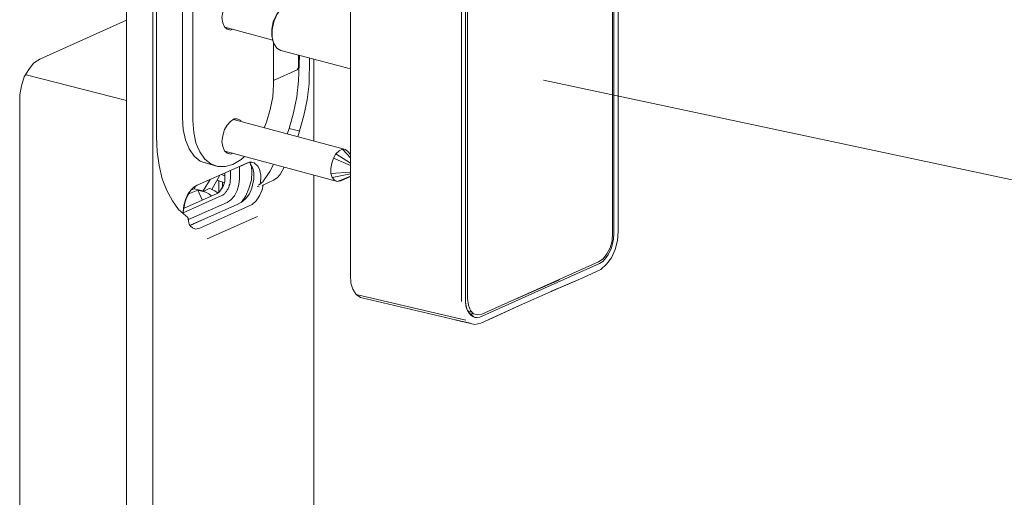
# Model space of a CAD drawing. Units: millimetres. Extents: x 10 to 411, y -288 to -11.
# Drawn here: x 148 to 172, y -233 to -221 of the extents above; entities that cross this region are included whole.
import ezdxf

# ---------------------------------------------------------------- set-up
doc = ezdxf.new("R2010")
doc.units = ezdxf.units.MM
doc.header["$MEASUREMENT"] = 0
doc.layers.add('Titel Antip', color=7, linetype='Continuous', lineweight=0)

# ---------------------------------------------------------------- blocks, each defined once
blk = doc.blocks.new('Block_2')
at = {"layer": 'Titel Antip', "color": 98, "lineweight": 18, "true_color": 0x000100}
for points, knots in [([(150.676, -266.867), (150.676, -266.867), (150.598, -266.739), (150.598, -266.739), (150.598, -266.739), (150.549, -266.581), (150.549, -266.581), (150.549, -266.581), (150.529, -266.404), (150.529, -266.404), (150.529, -266.404), (150.529, -263.649), (150.529, -263.649), (150.529, -263.649), (150.529, -183.297), (150.529, -183.297), (150.529, -183.297), (150.549, -183.091), (150.549, -183.091), (150.549, -183.091), (150.598, -182.894), (150.598, -182.894), (150.598, -182.894), (150.676, -182.707), (150.676, -182.707), (150.676, -182.707), (151.296, -182.874), (151.296, -182.874), (151.296, -182.874), (151.218, -183.061), (151.218, -183.061), (151.218, -183.061), (151.169, -183.268), (151.169, -183.268), (151.169, -183.268), (151.159, -183.465), (151.159, -183.465), (151.159, -183.465), (151.159, -266.571), (151.159, -266.571), (151.159, -266.571), (151.169, -266.748), (151.169, -266.748), (151.169, -266.748), (151.218, -266.916), (151.218, -266.916), (151.218, -266.916), (151.296, -267.034), (151.296, -267.034), (151.296, -267.034), (150.676, -266.867), (150.676, -266.867), (150.676, -266.867), (150.775, -266.935), (150.775, -266.935), (150.775, -266.935), (151.395, -267.103), (151.395, -267.103), (151.395, -267.103), (151.296, -267.034), (151.296, -267.034)], [0, 0, 0, 0, 1, 1, 1, 2, 2, 2, 3, 3, 3, 4, 4, 4, 5, 5, 5, 6, 6, 6, 7, 7, 7, 8, 8, 8, 9, 9, 9, 10, 10, 10, 11, 11, 11, 12, 12, 12, 13, 13, 13, 14, 14, 14, 15, 15, 15, 16, 16, 16, 17, 17, 17, 18, 18, 18, 19, 19, 19, 20, 20, 20, 20]), ([(153.147, -183.957), (153.147, -183.957), (153.087, -183.976), (153.087, -183.976), (153.087, -183.976), (152.832, -184.124), (152.832, -184.124), (152.832, -184.124), (152.576, -184.321), (152.576, -184.321), (152.576, -184.321), (152.33, -184.577), (152.33, -184.577), (152.33, -184.577), (152.094, -184.872), (152.094, -184.872), (152.094, -184.872), (151.887, -185.206), (151.887, -185.206), (151.887, -185.206), (151.7, -185.571), (151.7, -185.571), (151.7, -185.571), (151.542, -185.964), (151.542, -185.964), (151.542, -185.964), (151.415, -186.368), (151.415, -186.368), (151.415, -186.368), (151.326, -186.791), (151.326, -186.791), (151.326, -186.791), (151.267, -187.204), (151.267, -187.204), (151.267, -187.204), (151.247, -187.617), (151.247, -187.617), (151.247, -187.617), (151.247, -224.019), (151.247, -224.019), (151.247, -224.019), (151.267, -224.383), (151.267, -224.383), (151.267, -224.383), (151.316, -224.718), (151.316, -224.718), (151.316, -224.718), (151.385, -225.033), (151.385, -225.033), (151.385, -225.033), (151.493, -225.318), (151.493, -225.318), (151.493, -225.318), (151.631, -225.564), (151.631, -225.564), (151.631, -225.564), (151.779, -225.771), (151.779, -225.771), (151.779, -225.771), (152.005, -225.968), (152.005, -225.968), (152.005, -225.968), (152.025, -226.096), (152.025, -226.096), (152.025, -226.096), (152.025, -226.076), (152.025, -226.076)], [0, 0, 0, 0, 1, 1, 1, 2, 2, 2, 3, 3, 3, 4, 4, 4, 5, 5, 5, 6, 6, 6, 7, 7, 7, 8, 8, 8, 9, 9, 9, 10, 10, 10, 11, 11, 11, 12, 12, 12, 13, 13, 13, 14, 14, 14, 15, 15, 15, 16, 16, 16, 17, 17, 17, 18, 18, 18, 19, 19, 19, 20, 20, 20, 21, 21, 21, 22, 22, 22, 22]), ([(153.461, -190.589), (153.461, -190.589), (153.215, -190.53), (153.215, -190.53), (153.215, -190.53), (153.028, -190.521), (153.028, -190.521), (153.028, -190.521), (152.841, -190.58), (152.841, -190.58), (152.841, -190.58), (152.654, -190.688), (152.654, -190.688), (152.654, -190.688), (152.468, -190.855), (152.468, -190.855), (152.468, -190.855), (152.3, -191.072), (152.3, -191.072), (152.3, -191.072), (152.153, -191.318), (152.153, -191.318), (152.153, -191.318), (152.035, -191.593), (152.035, -191.593), (152.035, -191.593), (151.946, -191.898), (151.946, -191.898), (151.946, -191.898), (151.887, -192.194), (151.887, -192.194), (151.887, -192.194), (151.877, -192.499), (151.877, -192.499), (151.877, -192.499), (151.877, -223.566), (151.877, -223.566), (151.877, -223.566), (151.887, -223.852), (151.887, -223.852), (151.887, -223.852), (151.946, -224.098), (151.946, -224.098), (151.946, -224.098), (152.035, -224.314), (152.035, -224.314), (152.035, -224.314), (152.153, -224.491), (152.153, -224.491), (152.153, -224.491), (152.3, -224.61), (152.3, -224.61), (152.3, -224.61), (152.477, -224.669), (152.477, -224.669), (152.477, -224.669), (152.723, -224.737), (152.723, -224.737)], [0, 0, 0, 0, 1, 1, 1, 2, 2, 2, 3, 3, 3, 4, 4, 4, 5, 5, 5, 6, 6, 6, 7, 7, 7, 8, 8, 8, 9, 9, 9, 10, 10, 10, 11, 11, 11, 12, 12, 12, 13, 13, 13, 14, 14, 14, 15, 15, 15, 16, 16, 16, 17, 17, 17, 18, 18, 18, 19, 19, 19, 19]), ([(153.363, -224.501), (153.363, -224.501), (153.284, -224.57), (153.284, -224.57), (153.284, -224.57), (153.087, -224.688), (153.087, -224.688), (153.087, -224.688), (152.9, -224.737), (152.9, -224.737), (152.9, -224.737), (152.723, -224.737), (152.723, -224.737), (152.723, -224.737), (152.556, -224.678), (152.556, -224.678), (152.556, -224.678), (152.408, -224.56), (152.408, -224.56), (152.408, -224.56), (152.29, -224.383), (152.29, -224.383), (152.29, -224.383), (152.231, -224.265), (152.231, -224.265), (152.231, -224.265), (152.192, -224.167), (152.192, -224.167), (152.192, -224.167), (152.143, -223.921), (152.143, -223.921), (152.143, -223.921), (152.123, -223.635), (152.123, -223.635), (152.123, -223.635), (152.123, -192.558), (152.123, -192.558), (152.123, -192.558), (152.143, -192.262), (152.143, -192.262), (152.143, -192.262), (152.192, -191.957), (152.192, -191.957), (152.192, -191.957), (152.231, -191.839), (152.231, -191.839), (152.231, -191.839), (152.29, -191.662), (152.29, -191.662), (152.29, -191.662), (152.408, -191.387), (152.408, -191.387), (152.408, -191.387), (152.556, -191.141), (152.556, -191.141), (152.556, -191.141), (152.723, -190.924), (152.723, -190.924), (152.723, -190.924), (152.9, -190.757), (152.9, -190.757), (152.9, -190.757), (153.087, -190.648), (153.087, -190.648), (153.087, -190.648), (153.284, -190.589), (153.284, -190.589), (153.284, -190.589), (153.461, -190.589), (153.461, -190.589), (153.461, -190.589), (153.629, -190.658), (153.629, -190.658), (153.629, -190.658), (153.776, -190.776), (153.776, -190.776), (153.776, -190.776), (153.894, -190.944), (153.894, -190.944), (153.894, -190.944), (153.934, -191.042), (153.934, -191.042), (153.934, -191.042), (153.983, -191.16), (153.983, -191.16), (153.983, -191.16), (154.042, -191.416), (154.042, -191.416), (154.042, -191.416), (154.062, -191.692), (154.062, -191.692), (154.062, -191.692), (154.062, -196.317), (154.062, -196.317)], [0, 0, 0, 0, 1, 1, 1, 2, 2, 2, 3, 3, 3, 4, 4, 4, 5, 5, 5, 6, 6, 6, 7, 7, 7, 8, 8, 8, 9, 9, 9, 10, 10, 10, 11, 11, 11, 12, 12, 12, 13, 13, 13, 14, 14, 14, 15, 15, 15, 16, 16, 16, 17, 17, 17, 18, 18, 18, 19, 19, 19, 20, 20, 20, 21, 21, 21, 22, 22, 22, 23, 23, 23, 24, 24, 24, 25, 25, 25, 26, 26, 26, 27, 27, 27, 28, 28, 28, 29, 29, 29, 30, 30, 30, 31, 31, 31, 31]), ([(158.864, -228.28), (158.864, -228.28), (158.795, -228.3), (158.795, -228.3), (158.795, -228.3), (158.756, -228.261), (158.756, -228.261), (158.756, -228.261), (158.726, -228.202), (158.726, -228.202), (158.726, -228.202), (158.756, -228.251), (158.756, -228.251), (158.756, -228.251), (158.795, -228.31), (158.795, -228.31), (158.795, -228.31), (158.854, -228.349), (158.854, -228.349), (158.854, -228.349), (158.903, -228.369), (158.903, -228.369), (158.903, -228.369), (158.953, -228.369), (158.953, -228.369), (158.953, -228.369), (159.022, -228.359), (159.022, -228.359), (159.022, -228.359), (161.895, -227.07), (161.895, -227.07), (161.895, -227.07), (161.974, -227.021), (161.974, -227.021), (161.974, -227.021), (162.023, -226.971), (162.023, -226.971), (162.023, -226.971), (162.102, -226.863), (162.102, -226.863), (162.102, -226.863), (162.181, -226.696), (162.181, -226.696), (162.181, -226.696), (162.21, -226.597), (162.21, -226.597), (162.21, -226.597), (162.23, -226.489), (162.23, -226.489), (162.23, -226.489), (162.24, -226.351), (162.24, -226.351), (162.24, -226.351), (162.24, -205.833), (162.24, -205.833)], [0, 0, 0, 0, 1, 1, 1, 2, 2, 2, 3, 3, 3, 4, 4, 4, 5, 5, 5, 6, 6, 6, 7, 7, 7, 8, 8, 8, 9, 9, 9, 10, 10, 10, 11, 11, 11, 12, 12, 12, 13, 13, 13, 14, 14, 14, 15, 15, 15, 16, 16, 16, 17, 17, 17, 18, 18, 18, 18]), ([(158.746, -228.251), (158.746, -228.251), (158.963, -228.31), (158.963, -228.31), (158.963, -228.31), (159.071, -228.29), (159.071, -228.29), (159.071, -228.29), (161.875, -227.03), (161.875, -227.03), (161.875, -227.03), (161.984, -226.962), (161.984, -226.962), (161.984, -226.962), (162.072, -226.843), (162.072, -226.843), (162.072, -226.843), (162.151, -226.696), (162.151, -226.696), (162.151, -226.696), (162.2, -226.529), (162.2, -226.529), (162.2, -226.529), (162.21, -226.361), (162.21, -226.361), (162.21, -226.361), (162.21, -205.853), (162.21, -205.853)], [0, 0, 0, 0, 1, 1, 1, 2, 2, 2, 3, 3, 3, 4, 4, 4, 5, 5, 5, 6, 6, 6, 7, 7, 7, 8, 8, 8, 9, 9, 9, 9]), ([(161.492, -227.414), (161.492, -227.414), (161.925, -227.217), (161.925, -227.217), (161.925, -227.217), (162.062, -227.089), (162.062, -227.089), (162.062, -227.089), (162.181, -226.932), (162.181, -226.932), (162.181, -226.932), (162.269, -226.735), (162.269, -226.735), (162.269, -226.735), (162.328, -226.519), (162.328, -226.519), (162.328, -226.519), (162.348, -226.302), (162.348, -226.302), (162.348, -226.302), (162.348, -205.794), (162.348, -205.794)], [0, 0, 0, 0, 1, 1, 1, 2, 2, 2, 3, 3, 3, 4, 4, 4, 5, 5, 5, 6, 6, 6, 7, 7, 7, 7]), ([(158.726, -207.408), (158.726, -207.408), (158.726, -227.916), (158.726, -227.916), (158.726, -227.916), (158.746, -228.074), (158.746, -228.074), (158.746, -228.074), (158.795, -228.202), (158.795, -228.202), (158.795, -228.202), (158.864, -228.28), (158.864, -228.28), (158.864, -228.28), (158.963, -228.31), (158.963, -228.31)], [0, 0, 0, 0, 1, 1, 1, 2, 2, 2, 3, 3, 3, 4, 4, 4, 5, 5, 5, 5]), ([(158.057, -228.339), (158.057, -228.339), (158.47, -228.438), (158.47, -228.438), (158.47, -228.438), (156.148, -227.887), (156.148, -227.887), (156.148, -227.887), (156.05, -227.818), (156.05, -227.818), (156.05, -227.818), (155.971, -227.69), (155.971, -227.69), (155.971, -227.69), (155.922, -227.542), (155.922, -227.542), (155.922, -227.542), (155.912, -227.355), (155.912, -227.355), (155.912, -227.355), (155.912, -207.732), (155.912, -207.732)], [0, 0, 0, 0, 1, 1, 1, 2, 2, 2, 3, 3, 3, 4, 4, 4, 5, 5, 5, 6, 6, 6, 7, 7, 7, 7]), ([(158.677, -227.444), (158.677, -227.444), (158.677, -216.884), (158.677, -216.884), (158.677, -216.884), (158.677, -217.642), (158.677, -217.642)], [0, 0, 0, 0, 1, 1, 1, 2, 2, 2, 2]), ([(153.284, -220.683), (153.284, -220.683), (153.274, -220.653), (153.274, -220.653), (153.274, -220.653), (153.196, -220.614), (153.196, -220.614), (153.196, -220.614), (153.117, -220.624), (153.117, -220.624), (153.117, -220.624), (153.028, -220.673), (153.028, -220.673), (153.028, -220.673), (152.95, -220.762), (152.95, -220.762), (152.95, -220.762), (152.881, -220.88), (152.881, -220.88), (152.881, -220.88), (152.841, -221.027), (152.841, -221.027), (152.841, -221.027), (152.822, -221.155), (152.822, -221.155), (152.822, -221.155), (152.841, -221.283), (152.841, -221.283), (152.841, -221.283), (152.881, -221.382), (152.881, -221.382), (152.881, -221.382), (152.95, -221.441), (152.95, -221.441), (152.95, -221.441), (153.028, -221.46), (153.028, -221.46), (153.028, -221.46), (153.078, -221.441), (153.078, -221.441)], [0, 0, 0, 0, 1, 1, 1, 2, 2, 2, 3, 3, 3, 4, 4, 4, 5, 5, 5, 6, 6, 6, 7, 7, 7, 8, 8, 8, 9, 9, 9, 10, 10, 10, 11, 11, 11, 12, 12, 12, 13, 13, 13, 13]), ([(154.072, -221.785), (154.072, -221.785), (154.052, -221.746), (154.052, -221.746), (154.052, -221.746), (154.022, -221.598), (154.022, -221.598), (154.022, -221.598), (154.022, -221.441), (154.022, -221.441), (154.022, -221.441), (154.052, -221.264), (154.052, -221.264), (154.052, -221.264), (154.121, -221.106), (154.121, -221.106), (154.121, -221.106), (154.209, -220.968), (154.209, -220.968), (154.209, -220.968), (154.268, -220.919), (154.268, -220.919)], [0, 0, 0, 0, 1, 1, 1, 2, 2, 2, 3, 3, 3, 4, 4, 4, 5, 5, 5, 6, 6, 6, 7, 7, 7, 7]), ([(155.912, -222.395), (155.912, -222.395), (154.239, -221.953), (154.239, -221.953), (154.239, -221.953), (154.14, -221.893), (154.14, -221.893), (154.14, -221.893), (154.072, -221.785), (154.072, -221.785), (154.072, -221.785), (154.032, -221.638), (154.032, -221.638), (154.032, -221.638), (154.032, -221.588), (154.032, -221.588), (154.032, -221.588), (154.032, -221.451), (154.032, -221.451), (154.032, -221.451), (154.072, -221.264), (154.072, -221.264), (154.072, -221.264), (154.14, -221.087), (154.14, -221.087), (154.14, -221.087), (154.239, -220.949), (154.239, -220.949), (154.239, -220.949), (154.268, -220.919), (154.268, -220.919), (154.268, -220.919), (154.298, -220.89), (154.298, -220.89), (154.298, -220.89), (154.327, -220.87), (154.327, -220.87), (154.327, -220.87), (154.387, -220.85), (154.387, -220.85), (154.387, -220.85), (154.455, -220.821), (154.455, -220.821), (154.455, -220.821), (154.505, -220.811), (154.505, -220.811), (154.505, -220.811), (154.839, -220.9), (154.839, -220.9), (154.839, -220.9), (154.81, -220.9), (154.81, -220.9), (154.81, -220.9), (154.692, -220.939), (154.692, -220.939), (154.692, -220.939), (154.603, -221.008), (154.603, -221.008)], [0, 0, 0, 0, 1, 1, 1, 2, 2, 2, 3, 3, 3, 4, 4, 4, 5, 5, 5, 6, 6, 6, 7, 7, 7, 8, 8, 8, 9, 9, 9, 10, 10, 10, 11, 11, 11, 12, 12, 12, 13, 13, 13, 14, 14, 14, 15, 15, 15, 16, 16, 16, 17, 17, 17, 18, 18, 18, 19, 19, 19, 19]), ([(154.062, -221.756), (154.062, -221.756), (154.062, -222.769), (154.062, -222.769), (154.062, -222.769), (154.042, -223.065), (154.042, -223.065), (154.042, -223.065), (153.983, -223.37), (153.983, -223.37), (153.983, -223.37), (153.894, -223.675), (153.894, -223.675), (153.894, -223.675), (153.835, -223.812), (153.835, -223.812)], [0, 0, 0, 0, 1, 1, 1, 2, 2, 2, 3, 3, 3, 4, 4, 4, 5, 5, 5, 5]), ([(147.96, -244.036), (147.96, -244.036), (147.96, -223.104), (147.96, -223.104), (147.96, -223.104), (147.96, -223.015), (147.96, -223.015), (147.96, -223.015), (148, -222.799), (148, -222.799), (148, -222.799), (148.069, -222.582), (148.069, -222.582), (148.069, -222.582), (148.177, -222.405), (148.177, -222.405), (148.177, -222.405), (148.295, -222.258), (148.295, -222.258), (148.295, -222.258), (148.443, -222.159), (148.443, -222.159), (148.443, -222.159), (148.433, -222.169), (148.433, -222.169)], [0, 0, 0, 0, 1, 1, 1, 2, 2, 2, 3, 3, 3, 4, 4, 4, 5, 5, 5, 6, 6, 6, 7, 7, 7, 8, 8, 8, 8]), ([(154.062, -222.671), (154.062, -222.671), (154.633, -222.415), (154.633, -222.415), (154.633, -222.415), (154.652, -222.376), (154.652, -222.376), (154.652, -222.376), (154.662, -222.326), (154.662, -222.326), (154.662, -222.326), (154.662, -222.061), (154.662, -222.061)], [0, 0, 0, 0, 1, 1, 1, 2, 2, 2, 3, 3, 3, 4, 4, 4, 4]), ([(154.436, -223.822), (154.436, -223.822), (154.544, -223.448), (154.544, -223.448), (154.544, -223.448), (154.623, -223.065), (154.623, -223.065), (154.623, -223.065), (154.662, -222.681), (154.662, -222.681), (154.662, -222.681), (154.682, -222.071), (154.682, -222.071)], [0, 0, 0, 0, 1, 1, 1, 2, 2, 2, 3, 3, 3, 4, 4, 4, 4]), ([(154.928, -222.139), (154.928, -222.139), (154.918, -222.75), (154.918, -222.75), (154.918, -222.75), (154.869, -223.133), (154.869, -223.133), (154.869, -223.133), (154.79, -223.517), (154.79, -223.517), (154.79, -223.517), (154.642, -224.029), (154.642, -224.029)], [0, 0, 0, 0, 1, 1, 1, 2, 2, 2, 3, 3, 3, 4, 4, 4, 4]), ([(153.087, -224.423), (153.087, -224.423), (153.038, -224.442), (153.038, -224.442), (153.038, -224.442), (152.95, -224.423), (152.95, -224.423), (152.95, -224.423), (152.881, -224.364), (152.881, -224.364), (152.881, -224.364), (152.841, -224.255), (152.841, -224.255), (152.841, -224.255), (152.822, -224.137), (152.822, -224.137), (152.822, -224.137), (152.841, -223.999), (152.841, -223.999), (152.841, -223.999), (152.881, -223.852), (152.881, -223.852), (152.881, -223.852), (152.95, -223.744), (152.95, -223.744), (152.95, -223.744), (153.028, -223.655), (153.028, -223.655), (153.028, -223.655), (153.117, -223.596), (153.117, -223.596), (153.117, -223.596), (153.186, -223.596), (153.186, -223.596), (153.186, -223.596), (153.274, -223.635), (153.274, -223.635), (153.274, -223.635), (153.284, -223.665), (153.284, -223.665)], [0, 0, 0, 0, 1, 1, 1, 2, 2, 2, 3, 3, 3, 4, 4, 4, 5, 5, 5, 6, 6, 6, 7, 7, 7, 8, 8, 8, 9, 9, 9, 10, 10, 10, 11, 11, 11, 12, 12, 12, 13, 13, 13, 13]), ([(155.912, -224.531), (155.912, -224.531), (155.715, -224.324), (155.715, -224.324), (155.715, -224.324), (155.794, -224.334), (155.794, -224.334), (155.794, -224.334), (153.097, -223.606), (153.097, -223.606)], [0, 0, 0, 0, 1, 1, 1, 2, 2, 2, 3, 3, 3, 3]), ([(154.692, -223.891), (154.692, -223.891), (154.436, -223.822), (154.436, -223.822), (154.436, -223.822), (154.387, -223.96), (154.387, -223.96)], [0, 0, 0, 0, 1, 1, 1, 2, 2, 2, 2]), ([(155.715, -224.324), (155.715, -224.324), (155.636, -224.364), (155.636, -224.364), (155.636, -224.364), (155.558, -224.432), (155.558, -224.432)], [0, 0, 0, 0, 1, 1, 1, 2, 2, 2, 2]), ([(155.794, -224.334), (155.794, -224.334), (155.853, -224.383), (155.853, -224.383), (155.853, -224.383), (155.912, -224.452), (155.912, -224.452)], [0, 0, 0, 0, 1, 1, 1, 2, 2, 2, 2]), ([(155.912, -224.974), (155.912, -224.974), (155.597, -225.102), (155.597, -225.102), (155.597, -225.102), (152.891, -224.373), (152.891, -224.373)], [0, 0, 0, 0, 1, 1, 1, 2, 2, 2, 2]), ([(155.912, -224.718), (155.912, -224.718), (155.499, -224.541), (155.499, -224.541), (155.499, -224.541), (155.459, -224.659), (155.459, -224.659), (155.459, -224.659), (155.439, -224.787), (155.439, -224.787), (155.439, -224.787), (155.439, -224.905), (155.439, -224.905), (155.439, -224.905), (155.469, -225.003), (155.469, -225.003), (155.469, -225.003), (155.528, -225.072), (155.528, -225.072), (155.528, -225.072), (155.597, -225.102), (155.597, -225.102), (155.597, -225.102), (155.676, -225.082), (155.676, -225.082), (155.676, -225.082), (155.912, -224.984), (155.912, -224.984)], [0, 0, 0, 0, 1, 1, 1, 2, 2, 2, 3, 3, 3, 4, 4, 4, 5, 5, 5, 6, 6, 6, 7, 7, 7, 8, 8, 8, 9, 9, 9, 9]), ([(155.499, -224.541), (155.499, -224.541), (155.558, -224.432), (155.558, -224.432), (155.558, -224.432), (155.912, -224.659), (155.912, -224.659)], [0, 0, 0, 0, 1, 1, 1, 2, 2, 2, 2]), ([(153.245, -224.737), (153.245, -224.737), (153.245, -225.033), (153.245, -225.033), (153.245, -225.033), (153.225, -225.17), (153.225, -225.17), (153.225, -225.17), (153.186, -225.318), (153.186, -225.318), (153.186, -225.318), (153.127, -225.446), (153.127, -225.446), (153.127, -225.446), (153.038, -225.544), (153.038, -225.544), (153.038, -225.544), (152.95, -225.603), (152.95, -225.603), (152.95, -225.603), (152.015, -226.017), (152.015, -226.017)], [0, 0, 0, 0, 1, 1, 1, 2, 2, 2, 3, 3, 3, 4, 4, 4, 5, 5, 5, 6, 6, 6, 7, 7, 7, 7]), ([(152.222, -225.19), (152.222, -225.19), (153.117, -224.797), (153.117, -224.797), (153.117, -224.797), (152.428, -225.102), (152.428, -225.102)], [0, 0, 0, 0, 1, 1, 1, 2, 2, 2, 2]), ([(153.117, -224.797), (153.117, -224.797), (153.432, -224.649), (153.432, -224.649), (153.432, -224.649), (153.274, -224.728), (153.274, -224.728)], [0, 0, 0, 0, 1, 1, 1, 2, 2, 2, 2]), ([(153.393, -225.456), (153.393, -225.456), (153.393, -225.446), (153.393, -225.446), (153.393, -225.446), (153.294, -225.594), (153.294, -225.594), (153.294, -225.594), (153.186, -225.653), (153.186, -225.653), (153.186, -225.653), (153.314, -225.584), (153.314, -225.584), (153.314, -225.584), (153.402, -225.505), (153.402, -225.505), (153.402, -225.505), (153.481, -225.397), (153.481, -225.397), (153.481, -225.397), (153.54, -225.259), (153.54, -225.259), (153.54, -225.259), (153.589, -225.043), (153.589, -225.043), (153.589, -225.043), (153.589, -224.895), (153.589, -224.895), (153.589, -224.895), (153.56, -224.777), (153.56, -224.777), (153.56, -224.777), (153.491, -224.649), (153.491, -224.649)], [0, 0, 0, 0, 1, 1, 1, 2, 2, 2, 3, 3, 3, 4, 4, 4, 5, 5, 5, 6, 6, 6, 7, 7, 7, 8, 8, 8, 9, 9, 9, 10, 10, 10, 11, 11, 11, 11]), ([(153.53, -224.718), (153.53, -224.718), (153.54, -224.895), (153.54, -224.895), (153.54, -224.895), (153.54, -224.865), (153.54, -224.865), (153.54, -224.865), (153.53, -225.072), (153.53, -225.072), (153.53, -225.072), (153.471, -225.269), (153.471, -225.269), (153.471, -225.269), (153.393, -225.446), (153.393, -225.446)], [0, 0, 0, 0, 1, 1, 1, 2, 2, 2, 3, 3, 3, 4, 4, 4, 5, 5, 5, 5]), ([(153.52, -224.649), (153.52, -224.649), (153.491, -224.639), (153.491, -224.639), (153.491, -224.639), (153.412, -224.669), (153.412, -224.669), (153.412, -224.669), (153.501, -224.629), (153.501, -224.629), (153.501, -224.629), (153.599, -224.649), (153.599, -224.649), (153.599, -224.649), (153.688, -224.728), (153.688, -224.728), (153.688, -224.728), (153.727, -224.806), (153.727, -224.806), (153.727, -224.806), (153.757, -224.944), (153.757, -224.944), (153.757, -224.944), (153.747, -225.161), (153.747, -225.161)], [0, 0, 0, 0, 1, 1, 1, 2, 2, 2, 3, 3, 3, 4, 4, 4, 5, 5, 5, 6, 6, 6, 7, 7, 7, 8, 8, 8, 8]), ([(153.52, -224.708), (153.52, -224.708), (153.511, -224.688), (153.511, -224.688), (153.511, -224.688), (153.55, -224.787), (153.55, -224.787), (153.55, -224.787), (153.54, -224.767), (153.54, -224.767)], [0, 0, 0, 0, 1, 1, 1, 2, 2, 2, 3, 3, 3, 3]), ([(153.698, -225.19), (153.698, -225.19), (153.806, -225.111), (153.806, -225.111), (153.806, -225.111), (153.973, -224.856), (153.973, -224.856), (153.973, -224.856), (154.062, -224.688), (154.062, -224.688)], [0, 0, 0, 0, 1, 1, 1, 2, 2, 2, 3, 3, 3, 3]), ([(154.318, -224.757), (154.318, -224.757), (154.219, -224.934), (154.219, -224.934), (154.219, -224.934), (154.15, -225.013), (154.15, -225.013), (154.15, -225.013), (154.062, -225.072), (154.062, -225.072), (154.062, -225.072), (153.786, -225.2), (153.786, -225.2)], [0, 0, 0, 0, 1, 1, 1, 2, 2, 2, 3, 3, 3, 4, 4, 4, 4]), ([(153.028, -224.836), (153.028, -224.836), (153.028, -225.033), (153.028, -225.033), (153.028, -225.033), (153.019, -225.062), (153.019, -225.062), (153.019, -225.062), (153.019, -225.082), (153.019, -225.082), (153.019, -225.082), (153.019, -225.111), (153.019, -225.111), (153.019, -225.111), (153.019, -225.131), (153.019, -225.131), (153.019, -225.131), (153.009, -225.161), (153.009, -225.161), (153.009, -225.161), (152.999, -225.19), (152.999, -225.19), (152.999, -225.19), (152.999, -225.21), (152.999, -225.21), (152.999, -225.21), (152.989, -225.239), (152.989, -225.239), (152.989, -225.239), (152.979, -225.259), (152.979, -225.259), (152.979, -225.259), (152.969, -225.279), (152.969, -225.279), (152.969, -225.279), (152.95, -225.298), (152.95, -225.298), (152.95, -225.298), (152.94, -225.318), (152.94, -225.318), (152.94, -225.318), (152.93, -225.338), (152.93, -225.338), (152.93, -225.338), (152.91, -225.357), (152.91, -225.357), (152.91, -225.357), (152.9, -225.377), (152.9, -225.377), (152.9, -225.377), (152.881, -225.387), (152.881, -225.387), (152.881, -225.387), (152.871, -225.407), (152.871, -225.407), (152.871, -225.407), (152.851, -225.417), (152.851, -225.417), (152.851, -225.417), (152.841, -225.426), (152.841, -225.426), (152.841, -225.426), (152.822, -225.436), (152.822, -225.436), (152.822, -225.436), (151.887, -225.85), (151.887, -225.85)], [0, 0, 0, 0, 1, 1, 1, 2, 2, 2, 3, 3, 3, 4, 4, 4, 5, 5, 5, 6, 6, 6, 7, 7, 7, 8, 8, 8, 9, 9, 9, 10, 10, 10, 11, 11, 11, 12, 12, 12, 13, 13, 13, 14, 14, 14, 15, 15, 15, 16, 16, 16, 17, 17, 17, 18, 18, 18, 19, 19, 19, 20, 20, 20, 21, 21, 21, 22, 22, 22, 22]), ([(152.891, -224.895), (152.891, -224.895), (152.891, -225.003), (152.891, -225.003), (152.891, -225.003), (152.891, -225.102), (152.891, -225.102), (152.891, -225.102), (152.861, -225.2), (152.861, -225.2), (152.861, -225.2), (152.812, -225.279), (152.812, -225.279), (152.812, -225.279), (152.763, -225.348), (152.763, -225.348), (152.763, -225.348), (152.704, -225.387), (152.704, -225.387), (152.704, -225.387), (151.897, -225.751), (151.897, -225.751)], [0, 0, 0, 0, 1, 1, 1, 2, 2, 2, 3, 3, 3, 4, 4, 4, 5, 5, 5, 6, 6, 6, 7, 7, 7, 7]), ([(152.871, -224.954), (152.871, -224.954), (152.802, -224.934), (152.802, -224.934), (152.802, -224.934), (152.891, -224.964), (152.891, -224.964)], [0, 0, 0, 0, 1, 1, 1, 2, 2, 2, 2]), ([(153.816, -225.19), (153.816, -225.19), (153.786, -225.298), (153.786, -225.298), (153.786, -225.298), (153.727, -225.446), (153.727, -225.446), (153.727, -225.446), (153.648, -225.564), (153.648, -225.564), (153.648, -225.564), (153.55, -225.653), (153.55, -225.653), (153.55, -225.653), (152.29, -226.223), (152.29, -226.223), (152.29, -226.223), (152.192, -226.243), (152.192, -226.243), (152.192, -226.243), (152.153, -226.233), (152.153, -226.233), (152.153, -226.233), (152.103, -226.214), (152.103, -226.214), (152.103, -226.214), (152.094, -226.194), (152.094, -226.194), (152.094, -226.194), (152.064, -226.184), (152.064, -226.184), (152.064, -226.184), (152.123, -226.204), (152.123, -226.204)], [0, 0, 0, 0, 1, 1, 1, 2, 2, 2, 3, 3, 3, 4, 4, 4, 5, 5, 5, 6, 6, 6, 7, 7, 7, 8, 8, 8, 9, 9, 9, 10, 10, 10, 11, 11, 11, 11]), ([(152.182, -225.22), (152.182, -225.22), (152.153, -225.279), (152.153, -225.279), (152.153, -225.279), (152.074, -225.308), (152.074, -225.308)], [0, 0, 0, 0, 1, 1, 1, 2, 2, 2, 2]), ([(152.143, -225.239), (152.143, -225.239), (152.084, -225.298), (152.084, -225.298), (152.084, -225.298), (152.153, -225.23), (152.153, -225.23)], [0, 0, 0, 0, 1, 1, 1, 2, 2, 2, 2]), ([(152.172, -225.22), (152.172, -225.22), (152.222, -225.19), (152.222, -225.19), (152.222, -225.19), (152.143, -225.239), (152.143, -225.239), (152.143, -225.239), (152.172, -225.22), (152.172, -225.22)], [0, 0, 0, 0, 1, 1, 1, 2, 2, 2, 3, 3, 3, 3]), ([(152.369, -225.338), (152.369, -225.338), (152.369, -225.328), (152.369, -225.328), (152.369, -225.328), (152.153, -225.279), (152.153, -225.279)], [0, 0, 0, 0, 1, 1, 1, 2, 2, 2, 2]), ([(152.576, -225.446), (152.576, -225.446), (152.556, -225.436), (152.556, -225.436), (152.556, -225.436), (152.507, -225.397), (152.507, -225.397), (152.507, -225.397), (152.448, -225.367), (152.448, -225.367), (152.448, -225.367), (152.399, -225.348), (152.399, -225.348), (152.399, -225.348), (152.369, -225.338), (152.369, -225.338), (152.369, -225.338), (152.517, -225.269), (152.517, -225.269), (152.517, -225.269), (152.546, -225.279), (152.546, -225.279), (152.546, -225.279), (152.595, -225.298), (152.595, -225.298), (152.595, -225.298), (152.654, -225.328), (152.654, -225.328), (152.654, -225.328), (152.704, -225.367), (152.704, -225.367), (152.704, -225.367), (152.714, -225.377), (152.714, -225.377)], [0, 0, 0, 0, 1, 1, 1, 2, 2, 2, 3, 3, 3, 4, 4, 4, 5, 5, 5, 6, 6, 6, 7, 7, 7, 8, 8, 8, 9, 9, 9, 10, 10, 10, 11, 11, 11, 11]), ([(152.064, -225.328), (152.064, -225.328), (151.966, -225.495), (151.966, -225.495), (151.966, -225.495), (151.926, -225.613), (151.926, -225.613), (151.926, -225.613), (151.887, -225.84), (151.887, -225.84), (151.887, -225.84), (151.907, -225.672), (151.907, -225.672), (151.907, -225.672), (151.956, -225.515), (151.956, -225.515), (151.956, -225.515), (152.005, -225.407), (152.005, -225.407), (152.005, -225.407), (152.084, -225.298), (152.084, -225.298)], [0, 0, 0, 0, 1, 1, 1, 2, 2, 2, 3, 3, 3, 4, 4, 4, 5, 5, 5, 6, 6, 6, 7, 7, 7, 7]), ([(152.369, -225.338), (152.369, -225.338), (152.369, -225.338), (152.369, -225.338), (152.369, -225.338), (152.241, -225.308), (152.241, -225.308), (152.241, -225.308), (152.005, -225.407), (152.005, -225.407)], [0, 0, 0, 0, 1, 1, 1, 2, 2, 2, 3, 3, 3, 3]), ([(152.428, -225.987), (152.428, -225.987), (153.186, -225.653), (153.186, -225.653), (153.186, -225.653), (152.428, -225.987), (152.428, -225.987)], [0, 0, 0, 0, 1, 1, 1, 2, 2, 2, 2]), ([(153.274, -225.603), (153.274, -225.603), (153.294, -225.594), (153.294, -225.594), (153.294, -225.594), (153.284, -225.603), (153.284, -225.603), (153.284, -225.603), (153.304, -225.574), (153.304, -225.574)], [0, 0, 0, 0, 1, 1, 1, 2, 2, 2, 3, 3, 3, 3]), ([(152.015, -226.056), (152.015, -226.056), (152.015, -225.987), (152.015, -225.987), (152.015, -225.987), (152.015, -226.007), (152.015, -226.007)], [0, 0, 0, 0, 1, 1, 1, 2, 2, 2, 2]), ([(152.074, -226.145), (152.074, -226.145), (152.428, -225.987), (152.428, -225.987), (152.428, -225.987), (152.054, -226.155), (152.054, -226.155), (152.054, -226.155), (152.064, -226.184), (152.064, -226.184), (152.064, -226.184), (152.054, -226.164), (152.054, -226.164)], [0, 0, 0, 0, 1, 1, 1, 2, 2, 2, 3, 3, 3, 4, 4, 4, 4]), ([(152.054, -226.155), (152.054, -226.155), (152.044, -226.145), (152.044, -226.145), (152.044, -226.145), (152.044, -226.155), (152.044, -226.155), (152.044, -226.155), (152.025, -226.096), (152.025, -226.096)], [0, 0, 0, 0, 1, 1, 1, 2, 2, 2, 3, 3, 3, 3]), ([(152.044, -226.145), (152.044, -226.145), (152.035, -226.125), (152.035, -226.125), (152.035, -226.125), (152.044, -226.145), (152.044, -226.145)], [0, 0, 0, 0, 1, 1, 1, 2, 2, 2, 2]), ([(152.094, -226.194), (152.094, -226.194), (152.074, -226.184), (152.074, -226.184), (152.074, -226.184), (152.084, -226.194), (152.084, -226.194)], [0, 0, 0, 0, 1, 1, 1, 2, 2, 2, 2]), ([(160.744, -227.739), (160.744, -227.739), (161.492, -227.414), (161.492, -227.414), (161.492, -227.414), (160.734, -227.749), (160.734, -227.749), (160.734, -227.749), (160.744, -227.739), (160.744, -227.739)], [0, 0, 0, 0, 1, 1, 1, 2, 2, 2, 3, 3, 3, 3]), ([(158.677, -227.906), (158.677, -227.906), (158.677, -227.444), (158.677, -227.444), (158.677, -227.444), (158.677, -227.946), (158.677, -227.946), (158.677, -227.946), (158.677, -227.906), (158.677, -227.906)], [0, 0, 0, 0, 1, 1, 1, 2, 2, 2, 3, 3, 3, 3]), ([(160.931, -227.454), (160.931, -227.454), (160.891, -227.483), (160.891, -227.483), (160.891, -227.483), (160.734, -227.552), (160.734, -227.552), (160.734, -227.552), (160.006, -227.877), (160.006, -227.877), (160.006, -227.877), (159.878, -227.926), (159.878, -227.926)], [0, 0, 0, 0, 1, 1, 1, 2, 2, 2, 3, 3, 3, 4, 4, 4, 4]), ([(159.976, -228.083), (159.976, -228.083), (160.734, -227.749), (160.734, -227.749), (160.734, -227.749), (159.976, -228.083), (159.976, -228.083)], [0, 0, 0, 0, 1, 1, 1, 2, 2, 2, 2]), ([(159.228, -228.428), (159.228, -228.428), (159.976, -228.083), (159.976, -228.083), (159.976, -228.083), (159.041, -228.507), (159.041, -228.507), (159.041, -228.507), (158.903, -228.536), (158.903, -228.536), (158.903, -228.536), (158.421, -228.428), (158.421, -228.428)], [0, 0, 0, 0, 1, 1, 1, 2, 2, 2, 3, 3, 3, 4, 4, 4, 4]), ([(158.677, -227.946), (158.677, -227.946), (158.687, -228.093), (158.687, -228.093), (158.687, -228.093), (158.716, -228.182), (158.716, -228.182), (158.716, -228.182), (158.697, -228.123), (158.697, -228.123)], [0, 0, 0, 0, 1, 1, 1, 2, 2, 2, 3, 3, 3, 3]), ([(158.864, -228.339), (158.864, -228.339), (158.874, -228.349), (158.874, -228.349), (158.874, -228.349), (158.835, -228.329), (158.835, -228.329)], [0, 0, 0, 0, 1, 1, 1, 2, 2, 2, 2])]:
    blk.add_open_spline(points, degree=3, knots=knots, dxfattribs=at)
for points in [[(158.579, -207.476), (158.579, -207.476), (158.579, -227.985), (158.579, -227.985)], [(148.443, -222.159), (148.443, -222.159), (150.529, -221.224), (150.529, -221.224)], [(154.042, -221.706), (154.042, -221.706), (152.891, -221.392), (152.891, -221.392)], [(155.026, -222.159), (155.026, -222.159), (155.026, -224.127), (155.026, -224.127)], [(150.529, -223.153), (150.529, -223.153), (148.118, -222.533), (148.118, -222.533)], [(153.511, -224.688), (153.511, -224.688), (153.501, -224.659), (153.501, -224.659)], [(152.369, -225.328), (152.369, -225.328), (152.536, -225.052), (152.536, -225.052)], [(152.773, -224.944), (152.773, -224.944), (152.576, -225.289), (152.576, -225.289)], [(155.026, -224.944), (155.026, -224.944), (155.026, -262.467), (155.026, -262.467)], [(155.439, -224.905), (155.439, -224.905), (155.912, -224.875), (155.912, -224.875)], [(155.469, -225.003), (155.469, -225.003), (155.912, -224.915), (155.912, -224.915)], [(152.881, -225.131), (152.881, -225.131), (152.704, -225.072), (152.704, -225.072)], [(152.743, -225.082), (152.743, -225.082), (152.743, -225.357), (152.743, -225.357)], [(152.832, -225.111), (152.832, -225.111), (152.832, -225.259), (152.832, -225.259)], [(153.668, -225.22), (153.668, -225.22), (153.717, -225.23), (153.717, -225.23)], [(152.241, -225.308), (152.241, -225.308), (152.349, -225.544), (152.349, -225.544)], [(151.887, -225.84), (151.887, -225.84), (151.887, -225.869), (151.887, -225.869)], [(152.468, -226.479), (152.468, -226.479), (153.678, -225.938), (153.678, -225.938)], [(152.035, -226.115), (152.035, -226.115), (152.035, -226.135), (152.035, -226.135)], [(160.842, -227.493), (160.842, -227.493), (160.822, -227.513), (160.822, -227.513)], [(156.05, -227.818), (156.05, -227.818), (158.687, -228.438), (158.687, -228.438)], [(160.006, -227.867), (160.006, -227.867), (160.006, -227.877), (160.006, -227.877)], [(158.697, -228.123), (158.697, -228.123), (158.677, -228.024), (158.677, -228.024)], [(159.947, -227.896), (159.947, -227.896), (159.956, -227.896), (159.956, -227.896)], [(158.716, -228.182), (158.716, -228.182), (158.726, -228.202), (158.726, -228.202)], [(158.835, -228.231), (158.835, -228.231), (158.726, -228.211), (158.726, -228.211)], [(158.844, -228.329), (158.844, -228.329), (158.785, -228.29), (158.785, -228.29)], [(158.47, -228.438), (158.47, -228.438), (158.785, -228.507), (158.785, -228.507)]]:
    blk.add_open_spline(points, degree=3, dxfattribs=at)

msp = doc.modelspace()

# ---------------------------------------------------------------- linework, layer by layer
at = {"layer": 'Titel Antip', "color": 98, "lineweight": 18, "true_color": 0x000100}
msp.add_line((160.55, -222.661), (178.189, -226.424), dxfattribs=at)

# ---------------------------------------------------------------- block references
at = {"layer": 'Titel Antip'}
msp.add_blockref('Block_2', (0, 0), dxfattribs=at)

doc.saveas('drawing.dxf')
